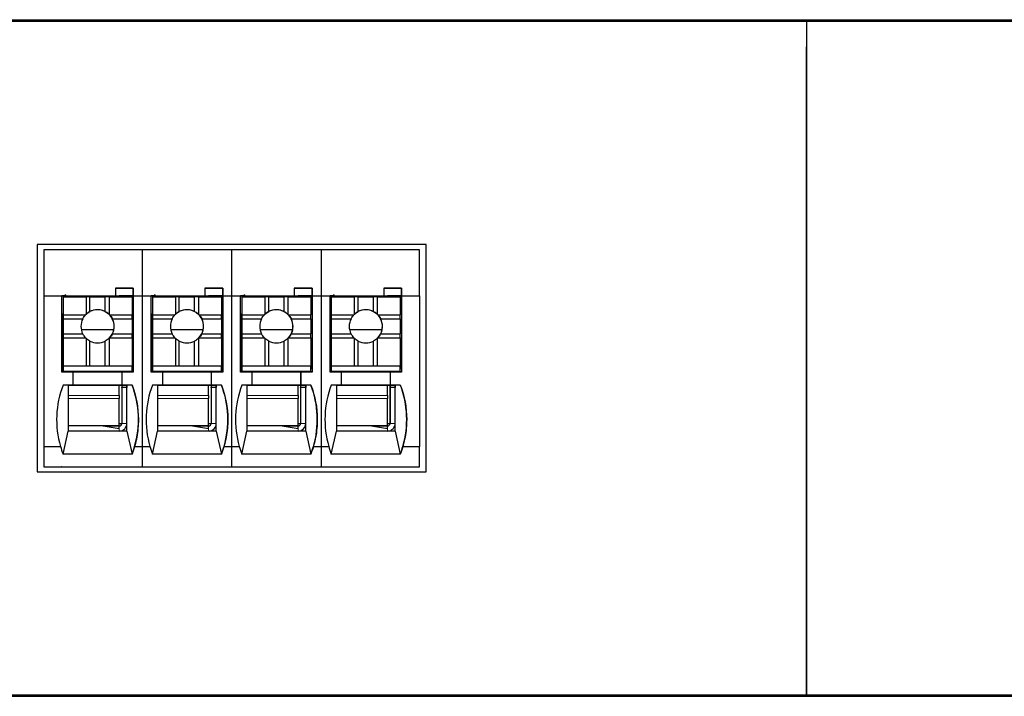
# Model space of a CAD drawing. Units: millimetres. Extents: x 6653 to 11272, y -4489 to -2911.
# Drawn here: x 7432 to 7470, y -3576 to -3549 of the extents above; entities that cross this region are included whole.
import ezdxf

# ---------------------------------------------------------------- set-up
doc = ezdxf.new("R2010")
doc.units = ezdxf.units.MM
doc.header["$MEASUREMENT"] = 0
doc.layers.add('11', color=7, linetype='Continuous', true_color=0xffffff)

msp = doc.modelspace()

# ---------------------------------------------------------------- linework, layer by layer
at = {"layer": '11', "color": 7, "linetype": 'Continuous'}
for p, q in [((7402.341, -3549.48), (7597.348, -3549.48)), ((7417.351, -3549.54), (7507.351, -3549.54)), ((7462.351, -3549.54), (7462.351, -3550.54)), ((7462.351, -3549.54), (7462.351, -3550.54)), ((7462.351, -3550.54), (7462.351, -3574.94)), ((7462.351, -3574.94), (7462.351, -3550.54)), ((7432.234, -3558.29), (7432.234, -3567.194)), ((7447.468, -3558.29), (7432.234, -3558.29)), ((7436.349, -3558.49), (7432.501, -3558.49)), ((7432.501, -3558.49), (7432.501, -3560.29)), ((7436.349, -3558.49), (7436.349, -3560.29)), ((7439.849, -3558.49), (7436.349, -3558.49)), ((7439.849, -3558.49), (7439.849, -3560.29)), ((7443.349, -3558.49), (7439.849, -3558.49)), ((7447.201, -3558.49), (7443.349, -3558.49)), ((7443.349, -3558.49), (7443.349, -3560.29)), ((7447.201, -3560.29), (7447.201, -3558.49)), ((7447.467, -3567.194), (7447.467, -3558.29)), ((7447.468, -3567.194), (7447.468, -3558.29)), ((7436.003, -3559.99), (7435.303, -3559.99)), ((7435.303, -3559.99), (7435.303, -3560.29)), ((7435.303, -3559.991), (7436.002, -3559.991)), ((7436.003, -3559.99), (7436.002, -3559.991)), ((7436.002, -3560.291), (7436.002, -3559.991)), ((7436.003, -3559.99), (7436.003, -3560.29)), ((7438.803, -3559.99), (7438.803, -3560.29)), ((7439.503, -3559.99), (7438.803, -3559.99)), ((7438.803, -3559.991), (7439.502, -3559.991)), ((7439.503, -3559.99), (7439.502, -3559.991)), ((7439.502, -3560.291), (7439.502, -3559.991)), ((7439.503, -3559.99), (7439.503, -3560.29)), ((7443.003, -3559.99), (7442.303, -3559.99)), ((7442.303, -3559.99), (7442.303, -3560.29)), ((7442.303, -3559.991), (7443.002, -3559.991)), ((7443.003, -3559.99), (7443.002, -3559.991)), ((7443.002, -3560.291), (7443.002, -3559.991)), ((7443.003, -3559.99), (7443.003, -3560.29)), ((7446.503, -3559.99), (7445.803, -3559.99)), ((7445.803, -3559.99), (7445.803, -3560.29)), ((7445.803, -3559.991), (7446.502, -3559.991)), ((7446.503, -3559.99), (7446.502, -3559.991)), ((7446.502, -3560.291), (7446.502, -3559.991)), ((7446.503, -3559.99), (7446.503, -3560.29)), ((7432.501, -3560.29), (7433.203, -3560.29)), ((7432.501, -3560.29), (7432.501, -3566.19)), ((7433.203, -3563.29), (7433.203, -3560.29)), ((7433.203, -3560.29), (7435.303, -3560.29)), ((7433.352, -3560.291), (7433.203, -3560.291)), ((7433.249, -3560.293), (7433.249, -3560.291)), ((7433.249, -3560.293), (7433.251, -3560.292)), ((7433.35, -3560.293), (7433.249, -3560.293)), ((7433.251, -3560.292), (7433.251, -3560.291)), ((7433.351, -3560.292), (7433.251, -3560.292)), ((7433.253, -3560.34), (7433.253, -3560.339)), ((7433.253, -3560.339), (7433.253, -3561.039)), ((7433.253, -3560.339), (7434.153, -3560.339)), ((7433.253, -3560.34), (7433.253, -3562.44)), ((7433.35, -3560.293), (7433.351, -3560.292)), ((7433.35, -3560.293), (7433.35, -3560.339)), ((7433.351, -3560.292), (7433.351, -3560.291)), ((7433.352, -3560.291), (7433.352, -3560.3)), ((7433.352, -3560.291), (7433.352, -3560.291)), ((7433.352, -3560.291), (7435.452, -3560.291)), ((7433.352, -3560.3), (7433.352, -3560.339)), ((7434.303, -3560.34), (7434.153, -3560.339)), ((7434.153, -3560.339), (7434.153, -3561.02)), ((7434.303, -3560.34), (7434.903, -3560.34)), ((7434.303, -3560.913), (7434.303, -3560.34)), ((7435.053, -3560.339), (7434.903, -3560.34)), ((7434.903, -3560.913), (7434.903, -3560.34)), ((7435.053, -3560.339), (7435.053, -3561.02)), ((7435.053, -3560.339), (7435.953, -3560.339)), ((7435.302, -3560.291), (7435.303, -3560.29)), ((7435.302, -3560.291), (7436.002, -3560.291)), ((7436.002, -3560.291), (7435.452, -3560.291)), ((7435.952, -3560.291), (7435.952, -3560.339)), ((7435.953, -3560.339), (7435.953, -3561.039)), ((7435.999, -3560.291), (7435.999, -3562.142)), ((7436.002, -3560.291), (7436.002, -3560.291)), ((7436.003, -3560.29), (7436.003, -3563.29)), ((7436.003, -3560.29), (7436.003, -3560.29)), ((7436.003, -3560.29), (7436.349, -3560.29)), ((7436.349, -3560.29), (7436.703, -3560.29)), ((7436.349, -3560.29), (7436.349, -3566.19)), ((7436.703, -3560.29), (7438.803, -3560.29)), ((7436.703, -3563.29), (7436.703, -3560.29)), ((7436.852, -3560.291), (7436.703, -3560.291)), ((7436.749, -3560.293), (7436.749, -3560.291)), ((7436.749, -3560.293), (7436.751, -3560.292)), ((7436.85, -3560.293), (7436.749, -3560.293)), ((7436.751, -3560.292), (7436.751, -3560.291)), ((7436.851, -3560.292), (7436.751, -3560.292)), ((7436.753, -3560.34), (7436.753, -3560.339)), ((7436.753, -3560.339), (7436.753, -3561.039)), ((7436.753, -3560.339), (7437.653, -3560.339)), ((7436.753, -3560.34), (7436.753, -3562.44)), ((7436.85, -3560.293), (7436.851, -3560.292)), ((7436.85, -3560.293), (7436.85, -3560.339)), ((7436.851, -3560.292), (7436.851, -3560.291)), ((7436.852, -3560.291), (7438.952, -3560.291)), ((7436.852, -3560.291), (7436.852, -3560.291)), ((7436.852, -3560.291), (7436.852, -3560.3)), ((7436.852, -3560.3), (7436.852, -3560.339)), ((7437.653, -3560.339), (7437.653, -3561.02)), ((7437.803, -3560.34), (7437.653, -3560.339)), ((7437.803, -3560.34), (7438.403, -3560.34)), ((7437.803, -3560.913), (7437.803, -3560.34)), ((7438.553, -3560.339), (7438.403, -3560.34)), ((7438.403, -3560.913), (7438.403, -3560.34)), ((7438.553, -3560.339), (7438.553, -3561.02)), ((7438.553, -3560.339), (7439.453, -3560.339)), ((7438.802, -3560.291), (7438.803, -3560.29)), ((7438.802, -3560.291), (7439.502, -3560.291)), ((7439.502, -3560.291), (7438.952, -3560.291)), ((7439.452, -3560.291), (7439.452, -3560.339)), ((7439.453, -3560.339), (7439.453, -3561.039)), ((7439.499, -3560.291), (7439.499, -3562.142)), ((7439.502, -3560.291), (7439.502, -3560.291)), ((7439.503, -3560.29), (7439.503, -3563.29)), ((7439.503, -3560.29), (7439.503, -3560.29)), ((7439.503, -3560.29), (7439.849, -3560.29)), ((7439.849, -3560.29), (7440.203, -3560.29)), ((7439.849, -3560.29), (7439.849, -3566.19)), ((7440.203, -3560.29), (7442.303, -3560.29)), ((7440.203, -3563.29), (7440.203, -3560.29)), ((7440.352, -3560.291), (7440.203, -3560.291)), ((7440.249, -3560.293), (7440.249, -3560.291)), ((7440.249, -3560.293), (7440.251, -3560.292)), ((7440.35, -3560.293), (7440.249, -3560.293)), ((7440.251, -3560.292), (7440.251, -3560.291)), ((7440.351, -3560.292), (7440.251, -3560.292)), ((7440.253, -3560.339), (7441.153, -3560.339)), ((7440.253, -3560.34), (7440.253, -3560.339)), ((7440.253, -3560.339), (7440.253, -3561.039)), ((7440.253, -3560.34), (7440.253, -3562.44)), ((7440.35, -3560.293), (7440.351, -3560.292)), ((7440.35, -3560.293), (7440.35, -3560.339)), ((7440.351, -3560.292), (7440.351, -3560.291)), ((7440.352, -3560.291), (7440.352, -3560.291)), ((7440.352, -3560.291), (7440.352, -3560.3)), ((7440.352, -3560.291), (7442.452, -3560.291)), ((7440.352, -3560.3), (7440.352, -3560.339)), ((7441.303, -3560.34), (7441.153, -3560.339)), ((7441.153, -3560.339), (7441.153, -3561.02)), ((7441.303, -3560.913), (7441.303, -3560.34)), ((7441.303, -3560.34), (7441.903, -3560.34)), ((7442.053, -3560.339), (7441.903, -3560.34)), ((7441.903, -3560.913), (7441.903, -3560.34)), ((7442.053, -3560.339), (7442.953, -3560.339)), ((7442.053, -3560.339), (7442.053, -3561.02)), ((7442.302, -3560.291), (7442.303, -3560.29)), ((7442.302, -3560.291), (7443.002, -3560.291)), ((7443.002, -3560.291), (7442.452, -3560.291)), ((7442.952, -3560.291), (7442.952, -3560.339)), ((7442.953, -3560.339), (7442.953, -3561.039)), ((7442.999, -3560.291), (7442.999, -3562.142)), ((7443.002, -3560.291), (7443.002, -3560.291)), ((7443.003, -3560.29), (7443.003, -3563.29)), ((7443.003, -3560.29), (7443.003, -3560.29)), ((7443.003, -3560.29), (7443.349, -3560.29)), ((7443.349, -3560.29), (7443.703, -3560.29)), ((7443.349, -3560.29), (7443.349, -3566.19)), ((7443.703, -3560.29), (7445.803, -3560.29)), ((7443.703, -3563.29), (7443.703, -3560.29)), ((7443.852, -3560.291), (7443.703, -3560.291)), ((7443.749, -3560.293), (7443.749, -3560.291)), ((7443.749, -3560.293), (7443.751, -3560.292)), ((7443.85, -3560.293), (7443.749, -3560.293)), ((7443.751, -3560.292), (7443.751, -3560.291)), ((7443.851, -3560.292), (7443.751, -3560.292)), ((7443.753, -3560.339), (7444.653, -3560.339)), ((7443.753, -3560.339), (7443.753, -3561.039)), ((7443.753, -3560.34), (7443.753, -3560.339)), ((7443.753, -3560.34), (7443.753, -3562.44)), ((7443.85, -3560.293), (7443.851, -3560.292)), ((7443.85, -3560.293), (7443.85, -3560.339)), ((7443.851, -3560.292), (7443.851, -3560.291)), ((7443.852, -3560.291), (7445.952, -3560.291)), ((7443.852, -3560.291), (7443.852, -3560.291)), ((7443.852, -3560.291), (7443.852, -3560.3)), ((7443.852, -3560.3), (7443.852, -3560.339)), ((7444.653, -3560.339), (7444.653, -3561.02)), ((7444.803, -3560.34), (7444.653, -3560.339)), ((7444.803, -3560.913), (7444.803, -3560.34)), ((7444.803, -3560.34), (7445.403, -3560.34)), ((7445.553, -3560.339), (7445.403, -3560.34)), ((7445.403, -3560.913), (7445.403, -3560.34)), ((7445.553, -3560.339), (7446.453, -3560.339)), ((7445.553, -3560.339), (7445.553, -3561.02)), ((7445.802, -3560.291), (7445.803, -3560.29)), ((7445.802, -3560.291), (7446.502, -3560.291)), ((7446.502, -3560.291), (7445.952, -3560.291)), ((7446.452, -3560.291), (7446.452, -3560.339)), ((7446.453, -3560.339), (7446.453, -3561.039)), ((7446.499, -3560.291), (7446.499, -3562.142)), ((7446.502, -3560.291), (7446.502, -3560.291)), ((7446.503, -3560.29), (7446.503, -3560.29)), ((7446.503, -3560.29), (7447.201, -3560.29)), ((7446.503, -3560.29), (7446.503, -3563.29)), ((7447.201, -3560.29), (7447.201, -3566.19)), ((7433.249, -3560.993), (7433.253, -3560.992)), ((7433.249, -3560.993), (7433.249, -3560.994)), ((7433.249, -3563.29), (7433.249, -3560.993)), ((7433.249, -3563.29), (7433.249, -3560.994)), ((7433.253, -3561.039), (7434.134, -3561.039)), ((7433.253, -3561.039), (7433.253, -3561.19)), ((7433.253, -3561.19), (7434.027, -3561.19)), ((7433.253, -3561.19), (7433.253, -3561.79)), ((7435.073, -3561.039), (7435.953, -3561.039)), ((7435.18, -3561.19), (7435.953, -3561.19)), ((7435.953, -3561.19), (7435.953, -3561.039)), ((7435.953, -3561.19), (7435.953, -3561.79)), ((7436.749, -3560.993), (7436.753, -3560.992)), ((7436.749, -3563.29), (7436.749, -3560.993)), ((7436.749, -3560.993), (7436.749, -3560.994)), ((7436.749, -3563.29), (7436.749, -3560.994)), ((7436.753, -3561.039), (7436.753, -3561.19)), ((7436.753, -3561.039), (7437.634, -3561.039)), ((7436.753, -3561.19), (7437.527, -3561.19)), ((7436.753, -3561.19), (7436.753, -3561.79)), ((7438.573, -3561.039), (7439.453, -3561.039)), ((7438.68, -3561.19), (7439.453, -3561.19)), ((7439.453, -3561.19), (7439.453, -3561.039)), ((7439.453, -3561.19), (7439.453, -3561.79)), ((7440.249, -3560.993), (7440.253, -3560.992)), ((7440.249, -3560.993), (7440.249, -3560.994)), ((7440.249, -3563.29), (7440.249, -3560.993)), ((7440.249, -3563.29), (7440.249, -3560.994)), ((7440.253, -3561.039), (7441.134, -3561.039)), ((7440.253, -3561.039), (7440.253, -3561.19)), ((7440.253, -3561.19), (7441.027, -3561.19)), ((7440.253, -3561.19), (7440.253, -3561.79)), ((7442.073, -3561.039), (7442.953, -3561.039)), ((7442.18, -3561.19), (7442.953, -3561.19)), ((7442.953, -3561.19), (7442.953, -3561.039)), ((7442.953, -3561.19), (7442.953, -3561.79)), ((7443.749, -3560.993), (7443.753, -3560.992)), ((7443.749, -3563.29), (7443.749, -3560.993)), ((7443.749, -3560.993), (7443.749, -3560.994)), ((7443.749, -3563.29), (7443.749, -3560.994)), ((7443.753, -3561.039), (7444.634, -3561.039)), ((7443.753, -3561.039), (7443.753, -3561.19)), ((7443.753, -3561.19), (7443.753, -3561.79)), ((7443.753, -3561.19), (7444.527, -3561.19)), ((7445.573, -3561.039), (7446.453, -3561.039)), ((7445.68, -3561.19), (7446.453, -3561.19)), ((7446.453, -3561.19), (7446.453, -3561.039)), ((7446.453, -3561.19), (7446.453, -3561.79)), ((7435.239, -3561.624), (7433.967, -3561.624)), ((7438.739, -3561.624), (7437.467, -3561.624)), ((7442.239, -3561.624), (7440.967, -3561.624)), ((7445.739, -3561.624), (7444.467, -3561.624)), ((7433.253, -3561.79), (7434.027, -3561.79)), ((7433.253, -3561.79), (7433.253, -3561.939)), ((7433.253, -3561.939), (7433.253, -3563.039)), ((7433.253, -3561.939), (7434.134, -3561.939)), ((7434.153, -3561.958), (7434.153, -3563.039)), ((7434.303, -3563.04), (7434.303, -3562.066)), ((7434.903, -3563.04), (7434.903, -3562.066)), ((7435.053, -3561.958), (7435.053, -3563.039)), ((7435.073, -3561.939), (7435.953, -3561.939)), ((7435.18, -3561.79), (7435.953, -3561.79)), ((7435.953, -3561.939), (7435.953, -3561.79)), ((7435.953, -3561.939), (7435.953, -3563.039)), ((7436.753, -3561.79), (7437.527, -3561.79)), ((7436.753, -3561.79), (7436.753, -3561.939)), ((7436.753, -3561.939), (7436.753, -3563.039)), ((7436.753, -3561.939), (7437.634, -3561.939)), ((7437.653, -3561.958), (7437.653, -3563.039)), ((7437.803, -3563.04), (7437.803, -3562.066)), ((7438.403, -3563.04), (7438.403, -3562.066)), ((7438.553, -3561.958), (7438.553, -3563.039)), ((7438.573, -3561.939), (7439.453, -3561.939)), ((7438.68, -3561.79), (7439.453, -3561.79)), ((7439.453, -3561.939), (7439.453, -3561.79)), ((7439.453, -3561.939), (7439.453, -3563.039)), ((7440.253, -3561.79), (7441.027, -3561.79)), ((7440.253, -3561.79), (7440.253, -3561.939)), ((7440.253, -3561.939), (7440.253, -3563.039)), ((7440.253, -3561.939), (7441.134, -3561.939)), ((7441.153, -3561.958), (7441.153, -3563.039)), ((7441.303, -3563.04), (7441.303, -3562.066)), ((7441.903, -3563.04), (7441.903, -3562.066)), ((7442.053, -3561.958), (7442.053, -3563.039)), ((7442.073, -3561.939), (7442.953, -3561.939)), ((7442.18, -3561.79), (7442.953, -3561.79)), ((7442.953, -3561.939), (7442.953, -3561.79)), ((7442.953, -3561.939), (7442.953, -3563.039)), ((7443.753, -3561.79), (7443.753, -3561.939)), ((7443.753, -3561.79), (7444.527, -3561.79)), ((7443.753, -3561.939), (7444.634, -3561.939)), ((7443.753, -3561.939), (7443.753, -3563.039)), ((7444.653, -3561.958), (7444.653, -3563.039)), ((7444.803, -3563.04), (7444.803, -3562.066)), ((7445.403, -3563.04), (7445.403, -3562.066)), ((7445.553, -3561.958), (7445.553, -3563.039)), ((7445.573, -3561.939), (7446.453, -3561.939)), ((7445.68, -3561.79), (7446.453, -3561.79)), ((7446.453, -3561.939), (7446.453, -3561.79)), ((7446.453, -3561.939), (7446.453, -3563.039)), ((7433.253, -3562.44), (7433.252, -3562.441)), ((7433.252, -3562.641), (7433.252, -3562.441)), ((7435.953, -3562.142), (7436, -3562.142)), ((7436, -3563.142), (7436, -3562.142)), ((7436.753, -3562.44), (7436.752, -3562.441)), ((7436.752, -3562.641), (7436.752, -3562.441)), ((7439.453, -3562.142), (7439.5, -3562.142)), ((7439.5, -3563.142), (7439.5, -3562.142)), ((7440.253, -3562.44), (7440.252, -3562.441)), ((7440.252, -3562.641), (7440.252, -3562.441)), ((7442.953, -3562.142), (7443, -3562.142)), ((7443, -3563.142), (7443, -3562.142)), ((7443.753, -3562.44), (7443.752, -3562.441)), ((7443.752, -3562.641), (7443.752, -3562.441)), ((7446.453, -3562.142), (7446.5, -3562.142)), ((7446.5, -3563.142), (7446.5, -3562.142)), ((7433.252, -3563.241), (7433.252, -3562.641)), ((7436.752, -3563.241), (7436.752, -3562.641)), ((7440.252, -3563.241), (7440.252, -3562.641)), ((7443.752, -3563.241), (7443.752, -3562.641)), ((7433.253, -3563.24), (7433.252, -3563.241)), ((7433.252, -3563.241), (7433.352, -3563.241)), ((7433.253, -3563.039), (7433.253, -3563.04)), ((7433.253, -3563.039), (7434.153, -3563.039)), ((7433.253, -3563.04), (7435.953, -3563.04)), ((7433.253, -3563.04), (7433.253, -3563.24)), ((7433.253, -3563.24), (7435.953, -3563.24)), ((7433.352, -3563.241), (7433.352, -3563.241)), ((7433.352, -3563.241), (7435.452, -3563.241)), ((7433.352, -3563.29), (7433.352, -3563.241)), ((7433.352, -3563.241), (7433.352, -3563.29)), ((7434.153, -3563.039), (7434.303, -3563.04)), ((7434.303, -3563.04), (7434.903, -3563.04)), ((7434.903, -3563.04), (7435.053, -3563.039)), ((7435.053, -3563.039), (7435.953, -3563.039)), ((7435.452, -3563.291), (7435.452, -3563.241)), ((7435.452, -3563.241), (7435.952, -3563.241)), ((7435.549, -3563.241), (7435.549, -3563.291)), ((7435.55, -3563.291), (7435.55, -3563.241)), ((7435.55, -3563.241), (7435.55, -3563.291)), ((7435.551, -3563.241), (7435.551, -3563.291)), ((7435.951, -3563.241), (7435.951, -3563.29)), ((7435.953, -3563.24), (7435.952, -3563.241)), ((7435.953, -3563.039), (7435.953, -3563.04)), ((7435.953, -3563.24), (7435.953, -3563.04)), ((7435.953, -3563.142), (7436, -3563.142)), ((7436, -3563.143), (7435.953, -3563.143)), ((7435.999, -3563.143), (7435.999, -3563.29)), ((7436, -3563.143), (7436, -3563.142)), ((7436.753, -3563.24), (7436.752, -3563.241)), ((7436.752, -3563.241), (7436.852, -3563.241)), ((7436.753, -3563.039), (7436.753, -3563.04)), ((7436.753, -3563.039), (7437.653, -3563.039)), ((7436.753, -3563.04), (7436.753, -3563.24)), ((7436.753, -3563.04), (7439.453, -3563.04)), ((7436.753, -3563.24), (7439.453, -3563.24)), ((7436.852, -3563.29), (7436.852, -3563.241)), ((7436.852, -3563.241), (7436.852, -3563.241)), ((7436.852, -3563.241), (7438.952, -3563.241)), ((7436.852, -3563.241), (7436.852, -3563.29)), ((7437.653, -3563.039), (7437.803, -3563.04)), ((7437.803, -3563.04), (7438.403, -3563.04)), ((7438.403, -3563.04), (7438.553, -3563.039)), ((7438.553, -3563.039), (7439.453, -3563.039)), ((7438.952, -3563.291), (7438.952, -3563.241)), ((7438.952, -3563.241), (7439.452, -3563.241)), ((7439.049, -3563.241), (7439.049, -3563.291)), ((7439.05, -3563.291), (7439.05, -3563.241)), ((7439.05, -3563.241), (7439.05, -3563.291)), ((7439.051, -3563.241), (7439.051, -3563.291)), ((7439.451, -3563.241), (7439.451, -3563.29)), ((7439.453, -3563.24), (7439.452, -3563.241)), ((7439.453, -3563.039), (7439.453, -3563.04)), ((7439.453, -3563.24), (7439.453, -3563.04)), ((7439.453, -3563.142), (7439.5, -3563.142)), ((7439.5, -3563.143), (7439.453, -3563.143)), ((7439.499, -3563.143), (7439.499, -3563.29)), ((7439.5, -3563.143), (7439.5, -3563.142)), ((7440.253, -3563.24), (7440.252, -3563.241)), ((7440.252, -3563.241), (7440.352, -3563.241)), ((7440.253, -3563.039), (7440.253, -3563.04)), ((7440.253, -3563.039), (7441.153, -3563.039)), ((7440.253, -3563.04), (7440.253, -3563.24)), ((7440.253, -3563.04), (7442.953, -3563.04)), ((7440.253, -3563.24), (7442.953, -3563.24)), ((7440.352, -3563.241), (7440.352, -3563.29)), ((7440.352, -3563.29), (7440.352, -3563.241)), ((7440.352, -3563.241), (7440.352, -3563.241)), ((7440.352, -3563.241), (7442.452, -3563.241)), ((7441.153, -3563.039), (7441.303, -3563.04)), ((7441.303, -3563.04), (7441.903, -3563.04)), ((7441.903, -3563.04), (7442.053, -3563.039)), ((7442.053, -3563.039), (7442.953, -3563.039)), ((7442.452, -3563.291), (7442.452, -3563.241)), ((7442.452, -3563.241), (7442.952, -3563.241)), ((7442.549, -3563.241), (7442.549, -3563.291)), ((7442.55, -3563.291), (7442.55, -3563.241)), ((7442.55, -3563.241), (7442.55, -3563.291)), ((7442.551, -3563.241), (7442.551, -3563.291)), ((7442.951, -3563.241), (7442.951, -3563.29)), ((7442.953, -3563.24), (7442.952, -3563.241)), ((7442.953, -3563.039), (7442.953, -3563.04)), ((7442.953, -3563.24), (7442.953, -3563.04)), ((7442.953, -3563.142), (7443, -3563.142)), ((7443, -3563.143), (7442.953, -3563.143)), ((7442.999, -3563.143), (7442.999, -3563.29)), ((7443, -3563.143), (7443, -3563.142)), ((7443.753, -3563.24), (7443.752, -3563.241)), ((7443.752, -3563.241), (7443.852, -3563.241)), ((7443.753, -3563.039), (7444.653, -3563.039)), ((7443.753, -3563.039), (7443.753, -3563.04)), ((7443.753, -3563.04), (7443.753, -3563.24)), ((7443.753, -3563.04), (7446.453, -3563.04)), ((7443.753, -3563.24), (7446.453, -3563.24)), ((7443.852, -3563.241), (7443.852, -3563.29)), ((7443.852, -3563.29), (7443.852, -3563.241)), ((7443.852, -3563.241), (7443.852, -3563.241)), ((7443.852, -3563.241), (7445.952, -3563.241)), ((7444.653, -3563.039), (7444.803, -3563.04)), ((7444.803, -3563.04), (7445.403, -3563.04)), ((7445.403, -3563.04), (7445.553, -3563.039)), ((7445.553, -3563.039), (7446.453, -3563.039)), ((7445.952, -3563.241), (7446.452, -3563.241)), ((7445.952, -3563.291), (7445.952, -3563.241)), ((7446.049, -3563.241), (7446.049, -3563.291)), ((7446.05, -3563.291), (7446.05, -3563.241)), ((7446.05, -3563.241), (7446.05, -3563.291)), ((7446.051, -3563.241), (7446.051, -3563.291)), ((7446.451, -3563.241), (7446.451, -3563.29)), ((7446.453, -3563.24), (7446.452, -3563.241)), ((7446.453, -3563.039), (7446.453, -3563.04)), ((7446.453, -3563.24), (7446.453, -3563.04)), ((7446.453, -3563.142), (7446.5, -3563.142)), ((7446.5, -3563.143), (7446.453, -3563.143)), ((7446.499, -3563.143), (7446.499, -3563.29)), ((7446.5, -3563.143), (7446.5, -3563.142)), ((7433.653, -3563.29), (7433.203, -3563.29)), ((7433.653, -3563.79), (7433.653, -3563.29)), ((7435.552, -3563.291), (7433.653, -3563.291)), ((7435.552, -3563.291), (7435.553, -3563.29)), ((7435.552, -3563.291), (7435.552, -3563.791)), ((7435.553, -3563.29), (7435.553, -3563.79)), ((7436.003, -3563.29), (7435.553, -3563.29)), ((7437.153, -3563.29), (7436.703, -3563.29)), ((7437.153, -3563.79), (7437.153, -3563.29)), ((7439.052, -3563.291), (7437.153, -3563.291)), ((7439.052, -3563.291), (7439.053, -3563.29)), ((7439.052, -3563.291), (7439.052, -3563.791)), ((7439.053, -3563.29), (7439.053, -3563.79)), ((7439.503, -3563.29), (7439.053, -3563.29)), ((7440.653, -3563.29), (7440.203, -3563.29)), ((7440.653, -3563.79), (7440.653, -3563.29)), ((7442.552, -3563.291), (7440.653, -3563.291)), ((7442.552, -3563.291), (7442.553, -3563.29)), ((7442.552, -3563.291), (7442.552, -3563.791)), ((7442.553, -3563.29), (7442.553, -3563.79)), ((7443.003, -3563.29), (7442.553, -3563.29)), ((7444.153, -3563.29), (7443.703, -3563.29)), ((7444.153, -3563.79), (7444.153, -3563.29)), ((7446.052, -3563.291), (7444.153, -3563.291)), ((7446.052, -3563.291), (7446.053, -3563.29)), ((7446.052, -3563.291), (7446.052, -3563.791)), ((7446.053, -3563.29), (7446.053, -3563.79)), ((7446.503, -3563.29), (7446.053, -3563.29)), ((7433.653, -3563.79), (7433.253, -3563.79)), ((7433.452, -3563.791), (7433.253, -3563.791)), ((7433.452, -3563.791), (7435.752, -3563.791)), ((7433.652, -3563.791), (7433.653, -3563.79)), ((7435.552, -3563.791), (7433.652, -3563.791)), ((7435.451, -3564.201), (7435.451, -3563.791)), ((7435.549, -3563.791), (7435.549, -3565.293)), ((7435.551, -3563.791), (7435.551, -3563.892)), ((7435.551, -3563.891), (7435.551, -3565.291)), ((7435.551, -3563.892), (7435.551, -3563.891)), ((7435.752, -3563.891), (7435.551, -3563.891)), ((7435.552, -3563.791), (7435.553, -3563.79)), ((7435.953, -3563.79), (7435.553, -3563.79)), ((7435.751, -3563.792), (7435.751, -3563.791)), ((7435.751, -3563.792), (7435.752, -3563.791)), ((7435.752, -3563.791), (7435.752, -3563.791)), ((7435.752, -3563.791), (7435.752, -3563.891)), ((7435.952, -3563.791), (7435.752, -3563.791)), ((7435.752, -3565.291), (7435.752, -3563.891)), ((7435.952, -3563.791), (7435.953, -3563.79)), ((7437.153, -3563.79), (7436.753, -3563.79)), ((7436.952, -3563.791), (7436.753, -3563.791)), ((7436.952, -3563.791), (7439.252, -3563.791)), ((7437.152, -3563.791), (7437.153, -3563.79)), ((7439.052, -3563.791), (7437.152, -3563.791)), ((7438.951, -3564.201), (7438.951, -3563.791)), ((7439.049, -3563.791), (7439.049, -3565.293)), ((7439.051, -3563.791), (7439.051, -3563.892)), ((7439.051, -3563.892), (7439.051, -3563.891)), ((7439.252, -3563.891), (7439.051, -3563.891)), ((7439.051, -3563.891), (7439.051, -3565.291)), ((7439.052, -3563.791), (7439.053, -3563.79)), ((7439.453, -3563.79), (7439.053, -3563.79)), ((7439.251, -3563.792), (7439.251, -3563.791)), ((7439.251, -3563.792), (7439.252, -3563.791)), ((7439.252, -3563.791), (7439.252, -3563.791)), ((7439.252, -3563.791), (7439.252, -3563.891)), ((7439.452, -3563.791), (7439.252, -3563.791)), ((7439.252, -3565.291), (7439.252, -3563.891)), ((7439.452, -3563.791), (7439.453, -3563.79)), ((7440.653, -3563.79), (7440.253, -3563.79)), ((7440.452, -3563.791), (7440.253, -3563.791)), ((7440.452, -3563.791), (7442.752, -3563.791)), ((7440.652, -3563.791), (7440.653, -3563.79)), ((7442.552, -3563.791), (7440.652, -3563.791)), ((7442.451, -3564.201), (7442.451, -3563.791)), ((7442.549, -3563.791), (7442.549, -3565.293)), ((7442.551, -3563.791), (7442.551, -3563.892)), ((7442.551, -3563.891), (7442.551, -3565.291)), ((7442.752, -3563.891), (7442.551, -3563.891)), ((7442.551, -3563.892), (7442.551, -3563.891)), ((7442.552, -3563.791), (7442.553, -3563.79)), ((7442.953, -3563.79), (7442.553, -3563.79)), ((7442.751, -3563.792), (7442.751, -3563.791)), ((7442.751, -3563.792), (7442.752, -3563.791)), ((7442.752, -3563.791), (7442.752, -3563.891)), ((7442.952, -3563.791), (7442.752, -3563.791)), ((7442.752, -3563.791), (7442.752, -3563.791)), ((7442.752, -3565.291), (7442.752, -3563.891)), ((7442.952, -3563.791), (7442.953, -3563.79)), ((7444.153, -3563.79), (7443.753, -3563.79)), ((7443.952, -3563.791), (7443.753, -3563.791)), ((7443.952, -3563.791), (7446.252, -3563.791)), ((7444.152, -3563.791), (7444.153, -3563.79)), ((7446.052, -3563.791), (7444.152, -3563.791)), ((7445.951, -3564.201), (7445.951, -3563.791)), ((7446.049, -3563.791), (7446.049, -3565.293)), ((7446.051, -3563.791), (7446.051, -3563.892)), ((7446.051, -3563.891), (7446.051, -3565.291)), ((7446.051, -3563.892), (7446.051, -3563.891)), ((7446.252, -3563.891), (7446.051, -3563.891)), ((7446.052, -3563.791), (7446.053, -3563.79)), ((7446.453, -3563.79), (7446.053, -3563.79)), ((7446.251, -3563.792), (7446.251, -3563.791)), ((7446.251, -3563.792), (7446.252, -3563.791)), ((7446.252, -3563.791), (7446.252, -3563.891)), ((7446.452, -3563.791), (7446.252, -3563.791)), ((7446.252, -3563.791), (7446.252, -3563.791)), ((7446.252, -3565.291), (7446.252, -3563.891)), ((7446.452, -3563.791), (7446.453, -3563.79)), ((7435.451, -3565.391), (7435.451, -3564.313)), ((7438.951, -3565.391), (7438.951, -3564.313)), ((7442.451, -3565.391), (7442.451, -3564.313)), ((7445.951, -3565.391), (7445.951, -3564.313)), ((7434.823, -3565.391), (7433.452, -3565.391)), ((7435.451, -3565.391), (7433.452, -3565.391)), ((7434.823, -3565.391), (7435.451, -3565.391)), ((7434.823, -3565.391), (7435.451, -3565.491)), ((7435.451, -3565.491), (7435.451, -3565.391)), ((7435.549, -3565.293), (7435.549, -3565.293)), ((7435.752, -3565.591), (7435.752, -3565.291)), ((7438.323, -3565.391), (7436.952, -3565.391)), ((7438.951, -3565.391), (7436.952, -3565.391)), ((7438.323, -3565.391), (7438.951, -3565.491)), ((7438.323, -3565.391), (7438.951, -3565.391)), ((7438.951, -3565.491), (7438.951, -3565.391)), ((7439.049, -3565.293), (7439.049, -3565.293)), ((7439.252, -3565.591), (7439.252, -3565.291)), ((7442.451, -3565.391), (7440.452, -3565.391)), ((7441.823, -3565.391), (7440.452, -3565.391)), ((7441.823, -3565.391), (7442.451, -3565.491)), ((7441.823, -3565.391), (7442.451, -3565.391)), ((7442.451, -3565.491), (7442.451, -3565.391)), ((7442.549, -3565.293), (7442.549, -3565.293)), ((7442.752, -3565.591), (7442.752, -3565.291)), ((7445.323, -3565.391), (7443.952, -3565.391)), ((7445.951, -3565.391), (7443.952, -3565.391)), ((7445.323, -3565.391), (7445.951, -3565.491)), ((7445.323, -3565.391), (7445.951, -3565.391)), ((7445.951, -3565.491), (7445.951, -3565.391)), ((7446.049, -3565.293), (7446.049, -3565.293)), ((7446.252, -3565.591), (7446.252, -3565.291)), ((7433.252, -3566.49), (7433.452, -3565.591)), ((7435.752, -3565.591), (7433.452, -3565.591)), ((7435.752, -3565.591), (7435.952, -3566.491)), ((7436.752, -3566.49), (7436.952, -3565.591)), ((7439.252, -3565.591), (7436.952, -3565.591)), ((7439.252, -3565.591), (7439.452, -3566.491)), ((7440.252, -3566.49), (7440.452, -3565.591)), ((7442.752, -3565.591), (7440.452, -3565.591)), ((7442.752, -3565.591), (7442.952, -3566.491)), ((7443.752, -3566.49), (7443.952, -3565.591)), ((7446.252, -3565.591), (7443.952, -3565.591)), ((7446.252, -3565.591), (7446.452, -3566.491)), ((7432.501, -3566.19), (7432.501, -3566.19)), ((7432.501, -3566.19), (7433.152, -3566.19)), ((7432.501, -3566.19), (7432.501, -3566.99)), ((7432.501, -3566.19), (7433.152, -3566.19)), ((7433.152, -3566.19), (7433.152, -3566.19)), ((7436.054, -3566.19), (7436.053, -3566.19)), ((7436.053, -3566.19), (7436.349, -3566.19)), ((7436.054, -3566.19), (7436.349, -3566.19)), ((7436.349, -3566.19), (7436.652, -3566.19)), ((7436.349, -3566.19), (7436.652, -3566.19)), ((7436.349, -3566.19), (7436.349, -3566.19)), ((7436.349, -3566.19), (7436.349, -3566.99)), ((7436.349, -3566.19), (7436.349, -3566.19)), ((7436.652, -3566.19), (7436.652, -3566.19)), ((7439.554, -3566.19), (7439.553, -3566.19)), ((7439.553, -3566.19), (7439.849, -3566.19)), ((7439.554, -3566.19), (7439.849, -3566.19)), ((7439.849, -3566.19), (7439.849, -3566.19)), ((7439.849, -3566.19), (7439.849, -3566.19)), ((7439.849, -3566.19), (7440.152, -3566.19)), ((7439.849, -3566.19), (7440.152, -3566.19)), ((7439.849, -3566.19), (7439.849, -3566.99)), ((7440.152, -3566.19), (7440.152, -3566.19)), ((7443.054, -3566.19), (7443.053, -3566.19)), ((7443.053, -3566.19), (7443.349, -3566.19)), ((7443.054, -3566.19), (7443.349, -3566.19)), ((7443.349, -3566.19), (7443.652, -3566.19)), ((7443.349, -3566.19), (7443.652, -3566.19)), ((7443.349, -3566.19), (7443.349, -3566.19)), ((7443.349, -3566.19), (7443.349, -3566.99)), ((7443.349, -3566.19), (7443.349, -3566.19)), ((7443.652, -3566.19), (7443.652, -3566.19)), ((7446.554, -3566.19), (7446.553, -3566.19)), ((7446.553, -3566.19), (7447.201, -3566.19)), ((7446.554, -3566.19), (7447.201, -3566.19)), ((7447.201, -3566.19), (7447.201, -3566.19)), ((7447.201, -3566.99), (7447.201, -3566.19)), ((7435.953, -3566.49), (7433.253, -3566.49)), ((7439.453, -3566.49), (7436.753, -3566.49)), ((7442.953, -3566.49), (7440.253, -3566.49)), ((7446.453, -3566.49), (7443.753, -3566.49)), ((7432.501, -3566.99), (7436.349, -3566.99)), ((7432.501, -3566.992), (7432.501, -3566.99)), ((7432.501, -3566.992), (7433.201, -3566.992)), ((7432.501, -3566.993), (7432.501, -3566.992)), ((7432.501, -3566.993), (7432.501, -3566.994)), ((7432.501, -3566.993), (7433.2, -3566.993)), ((7432.501, -3566.994), (7433.199, -3566.994)), ((7433.2, -3566.993), (7433.199, -3566.994)), ((7433.2, -3566.992), (7433.2, -3566.993)), ((7433.202, -3566.991), (7433.201, -3566.992)), ((7433.202, -3566.991), (7436.002, -3566.991)), ((7435.999, -3566.991), (7435.999, -3566.994)), ((7436, -3566.993), (7435.999, -3566.994)), ((7435.999, -3566.994), (7436.349, -3566.994)), ((7436, -3566.991), (7436, -3566.993)), ((7436, -3566.993), (7436.349, -3566.993)), ((7436.001, -3566.992), (7436.001, -3566.991)), ((7436.002, -3566.991), (7436.001, -3566.992)), ((7436.001, -3566.992), (7436.351, -3566.992)), ((7436.349, -3566.99), (7436.349, -3566.99)), ((7436.349, -3566.99), (7439.849, -3566.99)), ((7436.349, -3566.993), (7436.349, -3566.992)), ((7436.349, -3566.993), (7436.7, -3566.993)), ((7436.349, -3566.993), (7436.349, -3566.993)), ((7436.349, -3566.994), (7436.699, -3566.994)), ((7436.349, -3566.994), (7436.349, -3566.994)), ((7436.349, -3566.994), (7436.349, -3566.994)), ((7436.351, -3566.992), (7436.351, -3566.992)), ((7436.351, -3566.992), (7436.701, -3566.992)), ((7436.7, -3566.993), (7436.699, -3566.994)), ((7436.7, -3566.992), (7436.7, -3566.993)), ((7436.702, -3566.991), (7436.701, -3566.992)), ((7436.702, -3566.991), (7439.502, -3566.991)), ((7439.499, -3566.991), (7439.499, -3566.994)), ((7439.5, -3566.993), (7439.499, -3566.994)), ((7439.499, -3566.994), (7439.849, -3566.994)), ((7439.5, -3566.991), (7439.5, -3566.993)), ((7439.5, -3566.993), (7439.849, -3566.993)), ((7439.501, -3566.992), (7439.501, -3566.991)), ((7439.502, -3566.991), (7439.501, -3566.992)), ((7439.501, -3566.992), (7439.851, -3566.992)), ((7439.849, -3566.99), (7439.849, -3566.99)), ((7439.849, -3566.99), (7443.349, -3566.99)), ((7439.849, -3566.993), (7439.849, -3566.992)), ((7439.849, -3566.993), (7440.2, -3566.993)), ((7439.849, -3566.993), (7439.849, -3566.993)), ((7439.849, -3566.994), (7439.849, -3566.994)), ((7439.849, -3566.994), (7439.849, -3566.994)), ((7439.849, -3566.994), (7440.199, -3566.994)), ((7439.851, -3566.992), (7439.851, -3566.992)), ((7439.851, -3566.992), (7440.201, -3566.992)), ((7440.2, -3566.993), (7440.199, -3566.994)), ((7440.2, -3566.992), (7440.2, -3566.993)), ((7440.202, -3566.991), (7440.201, -3566.992)), ((7440.202, -3566.991), (7443.002, -3566.991)), ((7442.999, -3566.991), (7442.999, -3566.994)), ((7443, -3566.993), (7442.999, -3566.994)), ((7442.999, -3566.994), (7443.349, -3566.994)), ((7443, -3566.991), (7443, -3566.993)), ((7443, -3566.993), (7443.349, -3566.993)), ((7443.001, -3566.992), (7443.001, -3566.991)), ((7443.002, -3566.991), (7443.001, -3566.992)), ((7443.001, -3566.992), (7443.351, -3566.992)), ((7443.349, -3566.99), (7443.349, -3566.99)), ((7443.349, -3566.99), (7447.201, -3566.99)), ((7443.349, -3566.993), (7443.349, -3566.992)), ((7443.349, -3566.993), (7443.7, -3566.993)), ((7443.349, -3566.993), (7443.349, -3566.993)), ((7443.349, -3566.994), (7443.699, -3566.994)), ((7443.349, -3566.994), (7443.349, -3566.994)), ((7443.349, -3566.994), (7443.349, -3566.994)), ((7443.351, -3566.992), (7443.351, -3566.992)), ((7443.351, -3566.992), (7443.701, -3566.992)), ((7443.7, -3566.993), (7443.699, -3566.994)), ((7443.7, -3566.992), (7443.7, -3566.993)), ((7443.702, -3566.991), (7443.701, -3566.992)), ((7443.702, -3566.991), (7446.502, -3566.991)), ((7446.499, -3566.991), (7446.499, -3566.994)), ((7446.5, -3566.993), (7446.499, -3566.994)), ((7446.499, -3566.994), (7447.197, -3566.994)), ((7446.5, -3566.991), (7446.5, -3566.993)), ((7446.5, -3566.993), (7447.198, -3566.993)), ((7446.501, -3566.992), (7446.501, -3566.991)), ((7446.502, -3566.991), (7446.501, -3566.992)), ((7446.501, -3566.992), (7447.199, -3566.992)), ((7447.197, -3566.994), (7447.198, -3566.993)), ((7447.198, -3566.993), (7447.198, -3566.992)), ((7447.201, -3566.99), (7447.199, -3566.992)), ((7432.234, -3567.194), (7447.468, -3567.194)), ((7462.351, -3575.94), (7462.351, -3574.94)), ((7462.351, -3574.94), (7462.351, -3575.94)), ((7402.341, -3575.98), (7673.341, -3575.98)), ((7507.351, -3575.94), (7417.351, -3575.94))]:
    msp.add_line(p, q, dxfattribs=at)
at = {"layer": '11', "color": 7, "linetype": 'Continuous', "lineweight": 5}
for p, q in [((7433.352, -3560.3), (7433.352, -3560.3)), ((7436.852, -3560.3), (7436.852, -3560.3)), ((7440.352, -3560.3), (7440.352, -3560.3)), ((7443.852, -3560.3), (7443.852, -3560.3)), ((7434.603, -3560.84), (7434.603, -3560.84)), ((7438.103, -3560.84), (7438.103, -3560.84)), ((7441.603, -3560.84), (7441.603, -3560.84)), ((7445.103, -3560.84), (7445.103, -3560.84)), ((7433.452, -3564.201), (7435.451, -3564.201)), ((7435.451, -3564.313), (7433.452, -3564.313)), ((7436.952, -3564.201), (7438.951, -3564.201)), ((7438.951, -3564.313), (7436.952, -3564.313)), ((7440.452, -3564.201), (7442.451, -3564.201)), ((7442.451, -3564.313), (7440.452, -3564.313)), ((7443.952, -3564.201), (7445.951, -3564.201)), ((7445.951, -3564.313), (7443.952, -3564.313)), ((7435.452, -3565.591), (7435.451, -3565.491)), ((7435.549, -3565.293), (7435.551, -3565.291)), ((7435.551, -3565.291), (7435.752, -3565.291)), ((7438.952, -3565.591), (7438.951, -3565.491)), ((7439.049, -3565.293), (7439.051, -3565.291)), ((7439.051, -3565.291), (7439.252, -3565.291)), ((7442.452, -3565.591), (7442.451, -3565.491)), ((7442.549, -3565.293), (7442.551, -3565.291)), ((7442.551, -3565.291), (7442.752, -3565.291)), ((7445.952, -3565.591), (7445.951, -3565.491)), ((7446.049, -3565.293), (7446.051, -3565.291)), ((7446.051, -3565.291), (7446.252, -3565.291))]:
    msp.add_line(p, q, dxfattribs=at)
at = {"layer": '11', "color": 7, "linetype": 'Continuous'}
for centre, major_axis, ratio, start_param, end_param in [((7433.351, -3559.591), (0, -0.7), 0.000337, 0, 0.349047), ((7433.352, -3560.958), (0, -0.7), 0.000337, 2.653502, 3.462014), ((7433.352, -3561.042), (0, 1.1), 0.000337, 5.404738, 5.463524), ((7435.452, -3561.042), (0, -1.1), 0.000337, 2.261526, 2.321932), ((7436.851, -3559.591), (0, -0.7), 0.000337, 0, 0.349047), ((7436.852, -3560.958), (0, -0.7), 0.000337, 2.653502, 3.462019), ((7436.852, -3561.042), (0, 1.1), 0.000337, 5.404737, 5.463524), ((7438.952, -3561.042), (0, -1.1), 0.000337, 2.261525, 2.321932), ((7440.351, -3559.591), (0, -0.7), 0.000337, 0, 0.349047), ((7440.352, -3560.958), (0, -0.7), 0.000337, 2.653502, 3.462019), ((7440.352, -3561.042), (0, 1.1), 0.000337, 5.404737, 5.463524), ((7442.452, -3561.042), (0, -1.1), 0.000337, 2.261525, 2.321932), ((7443.851, -3559.591), (0, -0.7), 0.000337, 0, 0.349047), ((7443.852, -3560.958), (0, -0.7), 0.000337, 2.653499, 3.462019), ((7443.852, -3561.042), (0, 1.1), 0.000337, 5.404736, 5.463524), ((7445.952, -3561.042), (0, -1.1), 0.000337, 2.261524, 2.321932), ((7434.603, -3561.49), (0.455, -0.465), 1, 2.367041, 3.141632), ((7434.603, -3561.49), (-0.455, 0.465), 1, 5.508634, 5.988357), ((7434.603, -3561.49), (0.455, -0.465), 1, 0.000057, 2.367041), ((7434.603, -3561.49), (-0.455, 0.465), 1, 5.028905, 5.508634), ((7438.103, -3561.49), (0.455, -0.465), 1, 2.367041, 3.141632), ((7438.103, -3561.49), (-0.455, 0.465), 1, 5.508634, 5.988357), ((7438.103, -3561.49), (0.455, -0.465), 1, 0.000055, 2.367041), ((7438.103, -3561.49), (-0.455, 0.465), 1, 5.028905, 5.508634), ((7441.603, -3561.49), (0.455, -0.465), 1, 2.367041, 3.141632), ((7441.603, -3561.49), (-0.455, 0.465), 1, 5.508634, 5.988357), ((7441.603, -3561.49), (-0.455, 0.465), 1, 5.028905, 5.508634), ((7441.603, -3561.49), (0.455, -0.465), 1, 0.000055, 2.367041), ((7445.103, -3561.49), (0.455, -0.465), 1, 2.367041, 3.141634), ((7445.103, -3561.49), (-0.455, 0.465), 1, 5.508634, 5.988357), ((7445.103, -3561.49), (-0.455, 0.465), 1, 5.028905, 5.508634), ((7445.103, -3561.49), (0.455, -0.465), 1, 0.000055, 2.367041), ((7434.603, -3561.49), (-0.455, 0.465), 1, 0.316517, 1.275974), ((7434.603, -3561.489), (-0.455, 0.465), 1, 6.273316, 6.314748), ((7434.603, -3561.489), (-0.455, 0.465), 1, 4.70252, 4.743952), ((7434.603, -3561.49), (-0.455, 0.465), 1, 3.458109, 4.417566), ((7438.103, -3561.49), (-0.455, 0.465), 1, 0.316517, 1.275974), ((7438.103, -3561.489), (-0.455, 0.465), 1, 6.273316, 6.314748), ((7438.103, -3561.489), (-0.455, 0.465), 1, 4.70252, 4.743952), ((7438.103, -3561.49), (-0.455, 0.465), 1, 3.458109, 4.417566), ((7441.603, -3561.49), (-0.455, 0.465), 1, 0.316517, 1.275974), ((7441.603, -3561.489), (-0.455, 0.465), 1, 6.273316, 6.314748), ((7441.603, -3561.489), (-0.455, 0.465), 1, 4.70252, 4.743952), ((7441.603, -3561.49), (-0.455, 0.465), 1, 3.458109, 4.417566), ((7445.103, -3561.49), (-0.455, 0.465), 1, 0.316517, 1.275974), ((7445.103, -3561.489), (-0.455, 0.465), 1, 6.273316, 6.314748), ((7445.103, -3561.489), (-0.455, 0.465), 1, 4.70252, 4.743952), ((7445.103, -3561.49), (-0.455, 0.465), 1, 3.458109, 4.417566), ((7434.603, -3561.489), (-0.455, 0.465), 1, 1.560927, 1.602359), ((7434.603, -3561.49), (-0.455, 0.465), 1, 1.887313, 2.367041), ((7434.603, -3561.49), (-0.455, 0.465), 1, 2.367044, 2.84677), ((7434.603, -3561.489), (-0.455, 0.465), 1, 3.131724, 3.173156), ((7438.103, -3561.489), (-0.455, 0.465), 1, 1.560927, 1.602359), ((7438.103, -3561.49), (-0.455, 0.465), 1, 1.887313, 2.367041), ((7438.103, -3561.49), (-0.455, 0.465), 1, 2.367044, 2.84677), ((7438.103, -3561.489), (-0.455, 0.465), 1, 3.131724, 3.173156), ((7441.603, -3561.489), (-0.455, 0.465), 1, 1.560927, 1.602359), ((7441.603, -3561.49), (-0.455, 0.465), 1, 1.887313, 2.367041), ((7441.603, -3561.49), (-0.455, 0.465), 1, 2.367044, 2.84677), ((7441.603, -3561.489), (-0.455, 0.465), 1, 3.131724, 3.173156), ((7445.103, -3561.489), (-0.455, 0.465), 1, 1.560927, 1.602359), ((7445.103, -3561.49), (-0.455, 0.465), 1, 1.887313, 2.367041), ((7445.103, -3561.49), (-0.455, 0.465), 1, 2.367044, 2.84677), ((7445.103, -3561.489), (-0.455, 0.465), 1, 3.131724, 3.173156), ((7436.773, -3565.14), (-2.637, 2.695), 1, 0.430024, 1.078492), ((7432.433, -3565.14), (-2.637, 2.695), 1, 3.655591, 4.304059), ((7440.273, -3565.14), (-2.637, 2.695), 1, 0.430024, 1.078492), ((7435.933, -3565.14), (-2.637, 2.695), 1, 3.655591, 4.304059), ((7443.773, -3565.14), (-2.637, 2.695), 1, 0.430024, 1.078492), ((7439.433, -3565.14), (-2.637, 2.695), 1, 3.655591, 4.304059), ((7447.273, -3565.14), (-2.637, 2.695), 1, 0.430024, 1.078492), ((7442.933, -3565.14), (-2.637, 2.695), 1, 3.655591, 4.304059), ((7435.451, -3564.808), (0, 0.7), 0.000337, 0.523416, 0.785069), ((7438.951, -3564.808), (0, 0.7), 0.000337, 0.523419, 0.785069), ((7442.451, -3564.808), (0, 0.7), 0.000337, 0.523419, 0.785069), ((7445.951, -3564.808), (0, 0.7), 0.000337, 0.523419, 0.785069), ((7435.449, -3565.293), (0.1, 0), 0.000329, 4.712069, 6.283185), ((7435.449, -3565.293), (-0.5, 0), 0.000329, 1.570463, 1.77231), ((7435.451, -3565.291), (-0.0699, 0.0715), 1, 2.367058, 3.937838), ((7435.452, -3565.291), (-0.21, 0.214), 1, 2.413781, 3.937838), ((7435.449, -3565.293), (0.0699, -0.0715), 1, 0.000007, 0.796237), ((7438.949, -3565.293), (0.1, 0), 0.000329, 4.712069, 6.283185), ((7438.951, -3565.291), (-0.0699, 0.0715), 1, 2.367058, 3.937838), ((7438.952, -3565.291), (-0.21, 0.214), 1, 2.413778, 3.937838), ((7438.949, -3565.293), (0.0699, -0.0715), 1, 0.000007, 0.796237), ((7442.449, -3565.293), (0.1, 0), 0.000329, 4.712069, 6.283185), ((7442.449, -3565.293), (-0.5, 0), 0.000329, 1.570463, 1.775452), ((7442.451, -3565.291), (-0.0699, 0.0715), 1, 2.367058, 3.937838), ((7442.452, -3565.291), (-0.21, 0.214), 1, 2.413778, 3.937838), ((7442.449, -3565.293), (0.0699, -0.0715), 1, 0.000007, 0.796237), ((7445.949, -3565.293), (0.1, 0), 0.000329, 4.712069, 6.283185), ((7445.949, -3565.293), (-0.5, 0), 0.000329, 1.570463, 1.77231), ((7445.951, -3565.291), (-0.0699, 0.0715), 1, 2.367058, 3.937838), ((7445.952, -3565.291), (-0.21, 0.214), 1, 2.413778, 3.937838), ((7445.949, -3565.293), (0.0699, -0.0715), 1, 0.000007, 0.796237), ((7436.773, -3565.14), (-2.637, 2.695), 1, 1.078492, 1.162467), ((7432.433, -3565.14), (-2.637, 2.695), 1, 3.571616, 3.655591), ((7440.273, -3565.14), (-2.637, 2.695), 1, 1.078492, 1.162467), ((7435.933, -3565.14), (-2.637, 2.695), 1, 3.571616, 3.655591), ((7443.773, -3565.14), (-2.637, 2.695), 1, 1.078492, 1.162467), ((7439.433, -3565.14), (-2.637, 2.695), 1, 3.571616, 3.655591), ((7447.273, -3565.14), (-2.637, 2.695), 1, 1.078492, 1.162467), ((7442.933, -3565.14), (-2.637, 2.695), 1, 3.571616, 3.655591)]:
    msp.add_ellipse(centre, major_axis=major_axis, ratio=ratio, start_param=start_param, end_param=end_param, dxfattribs=at)
at = {"layer": '11', "color": 7, "linetype": 'Continuous', "extrusion": (0, 0, -1)}
for centre, major_axis, ratio, start_param, end_param in [((7434.603, -3561.49), (-0.245, 0.602), 0.99843, 5.906078, 6.191032), ((7434.603, -3561.49), (0.603, 0.246), 0.998432, 5.579094, 5.864048), ((7438.103, -3561.49), (-0.245, 0.602), 0.99843, 5.906078, 6.191032), ((7438.103, -3561.49), (0.603, 0.246), 0.998432, 5.579094, 5.864048), ((7441.603, -3561.49), (-0.245, 0.602), 0.99843, 5.906078, 6.191032), ((7441.603, -3561.49), (0.603, 0.246), 0.998432, 5.579094, 5.864048), ((7445.103, -3561.49), (-0.245, 0.602), 0.99843, 5.906078, 6.191032), ((7445.103, -3561.49), (0.603, 0.246), 0.998432, 5.579094, 5.864048), ((7434.603, -3561.49), (0.252, 0.6), 0.998432, 4.794301, 5.079254), ((7434.603, -3561.49), (0.252, 0.6), 0.998432, 0.408297, 0.693251), ((7438.103, -3561.49), (0.252, 0.6), 0.998432, 4.794301, 5.079254), ((7438.103, -3561.49), (0.252, 0.6), 0.998432, 0.408297, 0.693251), ((7441.603, -3561.49), (0.252, 0.6), 0.998432, 4.794301, 5.079254), ((7441.603, -3561.49), (0.252, 0.6), 0.998432, 0.408297, 0.693251), ((7445.103, -3561.49), (0.252, 0.6), 0.998432, 4.794301, 5.079254), ((7445.103, -3561.49), (0.252, 0.6), 0.998432, 0.408297, 0.693251), ((7434.603, -3561.49), (-0.599, 0.252), 0.99843, 5.120074, 5.405028), ((7434.603, -3561.49), (-0.245, 0.602), 0.99843, 4.008896, 4.29385), ((7434.603, -3561.49), (0.603, 0.246), 0.998432, 1.193091, 1.478044), ((7434.603, -3561.49), (-0.599, 0.252), 0.99843, 3.222893, 3.507846), ((7438.103, -3561.49), (-0.599, 0.252), 0.99843, 5.120075, 5.405028), ((7438.103, -3561.49), (-0.245, 0.602), 0.99843, 4.008896, 4.29385), ((7438.103, -3561.49), (0.603, 0.246), 0.998432, 1.193091, 1.478044), ((7438.103, -3561.49), (-0.599, 0.252), 0.99843, 3.222893, 3.507846), ((7441.603, -3561.49), (-0.599, 0.252), 0.99843, 5.120075, 5.405028), ((7441.603, -3561.49), (-0.245, 0.602), 0.99843, 4.008897, 4.29385), ((7441.603, -3561.49), (0.603, 0.246), 0.998432, 1.193091, 1.478044), ((7441.603, -3561.49), (-0.599, 0.252), 0.99843, 3.222893, 3.507846), ((7445.103, -3561.49), (-0.599, 0.252), 0.99843, 5.120075, 5.405028), ((7445.103, -3561.49), (-0.245, 0.602), 0.99843, 4.008896, 4.29385), ((7445.103, -3561.49), (0.603, 0.246), 0.998432, 1.193091, 1.478044), ((7445.103, -3561.49), (-0.599, 0.252), 0.99843, 3.222893, 3.507846)]:
    msp.add_ellipse(centre, major_axis=major_axis, ratio=ratio, start_param=start_param, end_param=end_param, dxfattribs=at)
at = {"layer": '11', "color": 7, "linetype": 'Continuous'}
for points, knots in [([(7433.452, -3563.791), (7433.452, -3564.091), (7433.452, -3564.391), (7433.452, -3564.991), (7433.452, -3565.291), (7433.452, -3565.591)], [0, 0, 0, 0, 0.5, 0.5, 1, 1, 1, 1]), ([(7435.752, -3565.591), (7435.752, -3565.291), (7435.752, -3564.991), (7435.752, -3564.391), (7435.752, -3564.091), (7435.752, -3563.791)], [0, 0, 0, 0, 0.5, 0.5, 1, 1, 1, 1]), ([(7435.952, -3563.791), (7436.119, -3564.224), (7436.202, -3564.674), (7436.202, -3565.37), (7436.181, -3565.599), (7436.098, -3566.05), (7436.035, -3566.274), (7435.952, -3566.491)], [0, 0, 0, 0, 0.5, 0.5, 0.75, 0.75, 1, 1, 1, 1]), ([(7436.952, -3563.791), (7436.952, -3564.091), (7436.952, -3564.391), (7436.952, -3564.991), (7436.952, -3565.291), (7436.952, -3565.591)], [0, 0, 0, 0, 0.5, 0.5, 1, 1, 1, 1]), ([(7439.252, -3565.591), (7439.252, -3565.291), (7439.252, -3564.991), (7439.252, -3564.391), (7439.252, -3564.091), (7439.252, -3563.791)], [0, 0, 0, 0, 0.5, 0.5, 1, 1, 1, 1]), ([(7439.452, -3563.791), (7439.619, -3564.224), (7439.702, -3564.674), (7439.702, -3565.37), (7439.681, -3565.599), (7439.598, -3566.05), (7439.535, -3566.274), (7439.452, -3566.491)], [0, 0, 0, 0, 0.5, 0.5, 0.75, 0.75, 1, 1, 1, 1]), ([(7440.452, -3563.791), (7440.452, -3564.091), (7440.452, -3564.391), (7440.452, -3564.991), (7440.452, -3565.291), (7440.452, -3565.591)], [0, 0, 0, 0, 0.5, 0.5, 1, 1, 1, 1]), ([(7442.752, -3565.591), (7442.752, -3565.291), (7442.752, -3564.991), (7442.752, -3564.391), (7442.752, -3564.091), (7442.752, -3563.791)], [0, 0, 0, 0, 0.5, 0.5, 1, 1, 1, 1]), ([(7442.952, -3563.791), (7443.119, -3564.224), (7443.202, -3564.674), (7443.202, -3565.37), (7443.181, -3565.599), (7443.098, -3566.05), (7443.035, -3566.274), (7442.952, -3566.491)], [0, 0, 0, 0, 0.5, 0.5, 0.75, 0.75, 1, 1, 1, 1]), ([(7443.952, -3563.791), (7443.952, -3564.091), (7443.952, -3564.391), (7443.952, -3564.991), (7443.952, -3565.291), (7443.952, -3565.591)], [0, 0, 0, 0, 0.5, 0.5, 1, 1, 1, 1]), ([(7446.252, -3565.591), (7446.252, -3565.291), (7446.252, -3564.991), (7446.252, -3564.391), (7446.252, -3564.091), (7446.252, -3563.791)], [0, 0, 0, 0, 0.5, 0.5, 1, 1, 1, 1]), ([(7446.452, -3563.791), (7446.619, -3564.224), (7446.702, -3564.674), (7446.702, -3565.37), (7446.681, -3565.599), (7446.598, -3566.05), (7446.535, -3566.274), (7446.452, -3566.491)], [0, 0, 0, 0, 0.5, 0.5, 0.75, 0.75, 1, 1, 1, 1])]:
    msp.add_open_spline(points, degree=3, knots=knots, dxfattribs=at)

doc.saveas('drawing.dxf')
